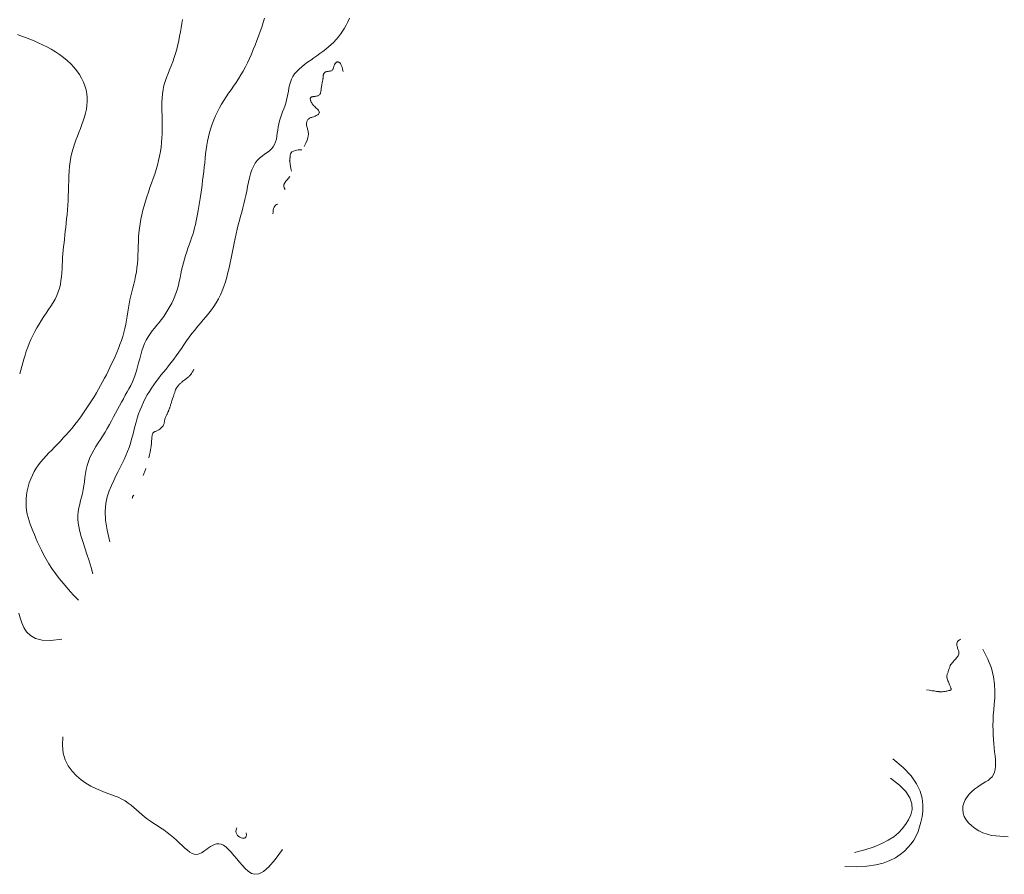
# Model space of a CAD drawing. Units: metres. Extents: x 364306 to 365868, y 4307171 to 4308686.
# Drawn here: x 364625 to 364666, y 4308306 to 4308341 of the extents above; entities that cross this region are included whole.
import ezdxf

# ---------------------------------------------------------------- set-up
doc = ezdxf.new("R2010")
doc.units = ezdxf.units.M
for name, color, linetype in [('10_00', 7, 'Continuous'), ('5_50', 1, 'Continuous'), ('6_00', 7, 'Continuous'), ('6_50', 1, 'Continuous'), ('7_00', 7, 'Continuous'), ('7_50', 1, 'Continuous'), ('8_00', 7, 'Continuous'), ('9_00', 7, 'Continuous'), ('9_50', 1, 'Continuous')]:
    doc.layers.add(name, color=color, linetype=linetype)

msp = doc.modelspace()

# ---------------------------------------------------------------- linework, layer by layer
at = {"layer": '10_00', "color": 18, "linetype": 'Continuous', "lineweight": 0, "true_color": 0x000000, "elevation": -10, "flags": 128}
msp.add_lwpolyline([(364661.5, 4308309.783), (364661.88, 4308309.495), (364662.146, 4308309.221), (364662.312, 4308308.959), (364662.392, 4308308.711), (364662.4, 4308308.475), (364662.351, 4308308.253), (364662.258, 4308308.045), (364662.135, 4308307.851), (364661.994, 4308307.67), (364661.831, 4308307.502), (364661.639, 4308307.345), (364661.41, 4308307.198), (364661.139, 4308307.06), (364660.818, 4308306.929), (364660.441, 4308306.804), (364660, 4308306.684)], dxfattribs=at)
at = {"layer": '5_50', "color": 1, "linetype": 'Continuous', "lineweight": 0, "true_color": 0xff0000, "elevation": -5.5, "flags": 128}
for points in [[(364638.708, 4308339.208), (364638.691, 4308339.308), (364638.67, 4308339.389), (364638.648, 4308339.453), (364638.623, 4308339.503), (364638.598, 4308339.541), (364638.573, 4308339.568), (364638.549, 4308339.587), (364638.527, 4308339.6), (364638.507, 4308339.608), (364638.49, 4308339.612), (364638.474, 4308339.612), (364638.46, 4308339.61), (364638.447, 4308339.606), (364638.435, 4308339.599), (364638.424, 4308339.591), (364638.414, 4308339.583), (364638.404, 4308339.573), (364638.393, 4308339.563), (364638.383, 4308339.552), (364638.374, 4308339.539), (364638.365, 4308339.524), (364638.356, 4308339.507), (364638.347, 4308339.488), (364638.34, 4308339.466), (364638.332, 4308339.441), (364638.325, 4308339.414), (364638.317, 4308339.385), (364638.308, 4308339.356), (364638.297, 4308339.329), (364638.285, 4308339.303), (364638.269, 4308339.28), (364638.25, 4308339.261), (364638.227, 4308339.246), (364638.202, 4308339.236), (364638.174, 4308339.228), (364638.144, 4308339.223), (364638.114, 4308339.22), (364638.085, 4308339.216), (364638.056, 4308339.213), (364638.029, 4308339.208), (364638.005, 4308339.201), (364637.983, 4308339.193), (364637.964, 4308339.183), (364637.947, 4308339.171), (364637.933, 4308339.159), (364637.921, 4308339.145), (364637.911, 4308339.131), (364637.903, 4308339.117), (364637.897, 4308339.102), (364637.893, 4308339.088), (364637.89, 4308339.073), (364637.888, 4308339.058), (364637.886, 4308339.043), (364637.885, 4308339.028), (364637.885, 4308339.013), (364637.884, 4308338.997), (364637.882, 4308338.981), (364637.88, 4308338.964), (364637.878, 4308338.946), (364637.875, 4308338.927), (364637.871, 4308338.905), (364637.867, 4308338.882), (364637.861, 4308338.855), (364637.856, 4308338.826), (364637.849, 4308338.793), (364637.842, 4308338.757), (364637.835, 4308338.719), (364637.828, 4308338.679), (364637.821, 4308338.638), (364637.814, 4308338.596), (364637.808, 4308338.554), (364637.802, 4308338.513), (364637.798, 4308338.473), (364637.794, 4308338.435), (364637.789, 4308338.398), (364637.784, 4308338.364), (364637.777, 4308338.332), (364637.767, 4308338.303), (364637.755, 4308338.277), (364637.739, 4308338.254), (364637.719, 4308338.235), (364637.695, 4308338.219), (364637.668, 4308338.206), (364637.64, 4308338.196), (364637.61, 4308338.188), (364637.58, 4308338.182), (364637.55, 4308338.177), (364637.521, 4308338.173), (364637.494, 4308338.17), (364637.469, 4308338.167), (364637.446, 4308338.164), (364637.426, 4308338.161), (364637.407, 4308338.157), (364637.391, 4308338.151), (364637.377, 4308338.144), (364637.366, 4308338.134), (364637.356, 4308338.123), (364637.35, 4308338.109), (364637.345, 4308338.093), (364637.343, 4308338.075), (364637.344, 4308338.055), (364637.348, 4308338.033), (364637.354, 4308338.01), (364637.362, 4308337.985), (364637.374, 4308337.959), (364637.388, 4308337.931), (364637.404, 4308337.903), (364637.424, 4308337.873), (364637.446, 4308337.843), (364637.471, 4308337.812), (364637.498, 4308337.781), (364637.528, 4308337.75), (364637.56, 4308337.719), (364637.593, 4308337.688), (364637.626, 4308337.657), (364637.656, 4308337.627), (364637.683, 4308337.597), (364637.704, 4308337.568), (364637.717, 4308337.539), (364637.722, 4308337.512), (364637.717, 4308337.486), (364637.703, 4308337.461), (364637.682, 4308337.437), (364637.654, 4308337.415), (364637.622, 4308337.394), (364637.586, 4308337.375), (364637.549, 4308337.358), (364637.512, 4308337.342), (364637.475, 4308337.328), (364637.439, 4308337.315), (364637.406, 4308337.303), (364637.374, 4308337.291), (364637.344, 4308337.278), (364637.316, 4308337.264), (364637.291, 4308337.248), (364637.268, 4308337.229), (364637.248, 4308337.208), (364637.232, 4308337.183), (364637.218, 4308337.157), (364637.207, 4308337.128), (364637.199, 4308337.098), (364637.194, 4308337.067), (364637.191, 4308337.035), (364637.191, 4308337.004), (364637.194, 4308336.972), (364637.198, 4308336.941), (364637.205, 4308336.909), (364637.213, 4308336.877), (364637.223, 4308336.843), (364637.232, 4308336.809), (364637.242, 4308336.772), (364637.252, 4308336.734), (364637.261, 4308336.693), (364637.267, 4308336.647), (364637.268, 4308336.593), (364637.26, 4308336.527), (364637.241, 4308336.448), (364637.209, 4308336.351), (364637.162, 4308336.235), (364637.096, 4308336.096)], [(364637, 4308335.944), (364636.846, 4308335.944), (364636.728, 4308335.928), (364636.642, 4308335.901), (364636.583, 4308335.864), (364636.545, 4308335.822), (364636.523, 4308335.777), (364636.512, 4308335.732), (364636.507, 4308335.691), (364636.504, 4308335.655), (364636.501, 4308335.624), (364636.498, 4308335.599), (364636.496, 4308335.578), (364636.495, 4308335.56), (364636.493, 4308335.547), (364636.492, 4308335.536), (364636.49, 4308335.527), (364636.489, 4308335.52), (364636.488, 4308335.514), (364636.487, 4308335.509), (364636.486, 4308335.504), (364636.486, 4308335.5), (364636.486, 4308335.494), (364636.486, 4308335.488), (364636.487, 4308335.481), (364636.488, 4308335.471), (364636.491, 4308335.456), (364636.495, 4308335.432), (364636.502, 4308335.395), (364636.51, 4308335.343), (364636.522, 4308335.271), (364636.537, 4308335.177), (364636.556, 4308335.056)], [(364636.5, 4308334.844), (364636.442, 4308334.773), (364636.383, 4308334.705), (364636.327, 4308334.639), (364636.281, 4308334.573), (364636.25, 4308334.508), (364636.238, 4308334.44), (364636.252, 4308334.37), (364636.296, 4308334.296)], [(364636, 4308333.692), (364635.942, 4308333.678), (364635.898, 4308333.65), (364635.864, 4308333.611), (364635.839, 4308333.562), (364635.82, 4308333.503), (364635.806, 4308333.436), (364635.794, 4308333.362), (364635.783, 4308333.283)], [(364632.5, 4308326.818), (364632.463, 4308326.746), (364632.43, 4308326.686), (364632.4, 4308326.638), (364632.373, 4308326.598), (364632.347, 4308326.566), (364632.322, 4308326.539), (364632.297, 4308326.515), (364632.27, 4308326.492), (364632.241, 4308326.468), (364632.211, 4308326.445), (364632.179, 4308326.42), (364632.147, 4308326.396), (364632.115, 4308326.372), (364632.084, 4308326.348), (364632.054, 4308326.324), (364632.025, 4308326.302), (364631.999, 4308326.28), (364631.975, 4308326.259), (364631.953, 4308326.238), (364631.932, 4308326.219), (364631.913, 4308326.199), (364631.895, 4308326.181), (364631.878, 4308326.162), (364631.862, 4308326.144), (364631.846, 4308326.126), (364631.83, 4308326.107), (364631.815, 4308326.089), (364631.801, 4308326.071), (364631.787, 4308326.052), (364631.775, 4308326.032), (364631.763, 4308326.012), (364631.752, 4308325.992), (364631.742, 4308325.971), (364631.733, 4308325.949), (364631.724, 4308325.925), (364631.716, 4308325.901), (364631.708, 4308325.875), (364631.699, 4308325.848), (364631.691, 4308325.82), (364631.681, 4308325.789), (364631.67, 4308325.757), (364631.659, 4308325.723), (364631.647, 4308325.688), (364631.635, 4308325.652), (364631.622, 4308325.616), (364631.61, 4308325.579), (364631.597, 4308325.541), (364631.585, 4308325.504), (364631.573, 4308325.467), (364631.562, 4308325.431), (364631.551, 4308325.395), (364631.541, 4308325.361), (364631.531, 4308325.327), (364631.521, 4308325.296), (364631.511, 4308325.266), (364631.501, 4308325.238), (364631.492, 4308325.212), (364631.483, 4308325.189), (364631.474, 4308325.167), (364631.466, 4308325.147), (364631.458, 4308325.129), (364631.451, 4308325.113), (364631.445, 4308325.097), (364631.439, 4308325.083), (364631.435, 4308325.07), (364631.431, 4308325.058), (364631.427, 4308325.046), (364631.423, 4308325.033), (364631.418, 4308325.02), (364631.412, 4308325.005), (364631.405, 4308324.988), (364631.395, 4308324.969), (364631.383, 4308324.947), (364631.37, 4308324.922), (364631.355, 4308324.896), (364631.34, 4308324.867), (364631.326, 4308324.838), (364631.312, 4308324.807), (364631.3, 4308324.776), (364631.291, 4308324.745), (364631.284, 4308324.713), (364631.279, 4308324.683), (364631.276, 4308324.652), (364631.272, 4308324.621), (364631.268, 4308324.59), (364631.261, 4308324.559), (364631.251, 4308324.527), (364631.237, 4308324.495), (364631.219, 4308324.463), (364631.196, 4308324.431), (364631.17, 4308324.4), (364631.141, 4308324.37), (364631.11, 4308324.342), (364631.078, 4308324.316), (364631.045, 4308324.293), (364631.013, 4308324.273), (364630.982, 4308324.257), (364630.952, 4308324.244), (364630.924, 4308324.233), (364630.898, 4308324.224), (364630.874, 4308324.215), (364630.852, 4308324.205), (364630.832, 4308324.194), (364630.815, 4308324.181), (364630.801, 4308324.165), (364630.789, 4308324.147), (364630.78, 4308324.126), (364630.772, 4308324.103), (364630.766, 4308324.078), (364630.761, 4308324.052), (364630.756, 4308324.025), (364630.753, 4308323.997), (364630.749, 4308323.969), (364630.746, 4308323.941), (364630.743, 4308323.911), (364630.741, 4308323.881), (364630.738, 4308323.849), (364630.735, 4308323.815), (364630.733, 4308323.779), (364630.73, 4308323.74), (364630.728, 4308323.699), (364630.724, 4308323.652), (364630.718, 4308323.598), (364630.709, 4308323.534), (364630.697, 4308323.457), (364630.679, 4308323.364), (364630.655, 4308323.255), (364630.625, 4308323.125)], [(364630.5, 4308322.682), (364630.482, 4308322.637), (364630.466, 4308322.597), (364630.453, 4308322.562), (364630.441, 4308322.529), (364630.429, 4308322.496), (364630.417, 4308322.463), (364630.404, 4308322.428), (364630.389, 4308322.389)], [(364630, 4308321.563), (364629.985, 4308321.555), (364629.972, 4308321.545), (364629.963, 4308321.532), (364629.955, 4308321.517), (364629.949, 4308321.499), (364629.943, 4308321.479), (364629.938, 4308321.457), (364629.933, 4308321.433)]]:
    msp.add_lwpolyline(points, dxfattribs=at)
at = {"layer": '6_00', "color": 18, "linetype": 'Continuous', "lineweight": 0, "true_color": 0x000000, "elevation": -6, "flags": 128}
msp.add_lwpolyline([(364638.976, 4308341.431), (364638.91, 4308341.286), (364638.841, 4308341.148), (364638.768, 4308341.016), (364638.691, 4308340.891), (364638.609, 4308340.771), (364638.521, 4308340.656), (364638.427, 4308340.546), (364638.326, 4308340.44), (364638.219, 4308340.338), (364638.107, 4308340.239), (364637.99, 4308340.143), (364637.869, 4308340.05), (364637.745, 4308339.958), (364637.618, 4308339.867), (364637.49, 4308339.777), (364637.361, 4308339.687), (364637.234, 4308339.596), (364637.109, 4308339.504), (364636.991, 4308339.411), (364636.88, 4308339.314), (364636.78, 4308339.215), (364636.692, 4308339.111), (364636.618, 4308339.002), (364636.56, 4308338.889), (364636.516, 4308338.771), (364636.482, 4308338.65), (364636.455, 4308338.525), (364636.433, 4308338.4), (364636.412, 4308338.273), (364636.389, 4308338.146), (364636.361, 4308338.021), (364636.325, 4308337.897), (364636.284, 4308337.775), (364636.239, 4308337.653), (364636.192, 4308337.531), (364636.146, 4308337.409), (364636.102, 4308337.286), (364636.063, 4308337.162), (364636.031, 4308337.035), (364636.007, 4308336.906), (364635.989, 4308336.775), (364635.973, 4308336.646), (364635.955, 4308336.519), (364635.933, 4308336.397), (364635.903, 4308336.281), (364635.862, 4308336.174), (364635.806, 4308336.076), (364635.733, 4308335.99), (364635.645, 4308335.912), (364635.548, 4308335.838), (364635.444, 4308335.764), (364635.339, 4308335.686), (364635.235, 4308335.601), (364635.138, 4308335.504), (364635.05, 4308335.391), (364634.975, 4308335.26), (364634.913, 4308335.113), (364634.86, 4308334.952), (364634.814, 4308334.781), (364634.774, 4308334.602), (364634.737, 4308334.419), (364634.701, 4308334.235), (364634.663, 4308334.053), (364634.623, 4308333.876), (364634.58, 4308333.701), (364634.535, 4308333.529), (364634.488, 4308333.358), (364634.441, 4308333.185), (364634.394, 4308333.01), (364634.348, 4308332.831), (364634.303, 4308332.647), (364634.261, 4308332.456), (364634.219, 4308332.26), (364634.179, 4308332.059), (364634.139, 4308331.855), (364634.098, 4308331.65), (364634.057, 4308331.444), (364634.013, 4308331.239), (364633.967, 4308331.037), (364633.918, 4308330.837), (364633.865, 4308330.642), (364633.808, 4308330.451), (364633.746, 4308330.265), (364633.678, 4308330.085), (364633.603, 4308329.911), (364633.521, 4308329.743), (364633.432, 4308329.583), (364633.334, 4308329.431), (364633.229, 4308329.284), (364633.119, 4308329.142), (364633.004, 4308329.003), (364632.886, 4308328.866), (364632.768, 4308328.728), (364632.649, 4308328.588), (364632.532, 4308328.444), (364632.417, 4308328.296), (364632.305, 4308328.144), (364632.195, 4308327.99), (364632.086, 4308327.834), (364631.979, 4308327.679), (364631.873, 4308327.525), (364631.766, 4308327.375), (364631.66, 4308327.229), (364631.553, 4308327.088), (364631.446, 4308326.952), (364631.339, 4308326.82), (364631.234, 4308326.689), (364631.129, 4308326.56), (364631.027, 4308326.43), (364630.926, 4308326.299), (364630.829, 4308326.165), (364630.734, 4308326.028), (364630.644, 4308325.887), (364630.557, 4308325.741), (364630.475, 4308325.592), (364630.398, 4308325.438), (364630.326, 4308325.28), (364630.259, 4308325.118), (364630.198, 4308324.951), (364630.143, 4308324.78), (364630.092, 4308324.605), (364630.045, 4308324.428), (364629.999, 4308324.25), (364629.953, 4308324.072), (364629.905, 4308323.896), (364629.854, 4308323.722), (364629.799, 4308323.551), (364629.737, 4308323.385), (364629.669, 4308323.221), (364629.596, 4308323.058), (364629.518, 4308322.893), (364629.434, 4308322.725), (364629.347, 4308322.552), (364629.255, 4308322.37), (364629.16, 4308322.179), (364629.063, 4308321.974), (364628.971, 4308321.751), (364628.892, 4308321.502), (364628.836, 4308321.22), (364628.81, 4308320.899), (364628.824, 4308320.53), (364628.884, 4308320.108), (364629, 4308319.625)], dxfattribs=at)
at = {"layer": '6_50', "color": 1, "linetype": 'Continuous', "lineweight": 0, "true_color": 0xff0000, "elevation": -6.5, "flags": 128}
msp.add_lwpolyline([(364635.443, 4308341.438), (364635.384, 4308341.25), (364635.322, 4308341.063), (364635.257, 4308340.875), (364635.19, 4308340.688), (364635.12, 4308340.5), (364635.048, 4308340.313), (364634.973, 4308340.126), (364634.896, 4308339.941), (364634.815, 4308339.758), (364634.731, 4308339.579), (364634.643, 4308339.404), (364634.552, 4308339.233), (364634.457, 4308339.068), (364634.358, 4308338.909), (364634.256, 4308338.755), (364634.152, 4308338.604), (364634.048, 4308338.456), (364633.945, 4308338.308), (364633.843, 4308338.159), (364633.744, 4308338.009), (364633.65, 4308337.855), (364633.56, 4308337.696), (364633.477, 4308337.533), (364633.399, 4308337.367), (364633.327, 4308337.197), (364633.262, 4308337.024), (364633.203, 4308336.849), (364633.151, 4308336.673), (364633.106, 4308336.496), (364633.068, 4308336.318), (364633.037, 4308336.139), (364633.01, 4308335.96), (364632.987, 4308335.78), (364632.967, 4308335.599), (364632.948, 4308335.416), (364632.929, 4308335.231), (364632.909, 4308335.044), (364632.887, 4308334.856), (364632.864, 4308334.667), (364632.838, 4308334.478), (364632.812, 4308334.291), (364632.785, 4308334.108), (364632.757, 4308333.928), (364632.729, 4308333.754), (364632.702, 4308333.588), (364632.675, 4308333.428), (364632.648, 4308333.276), (364632.621, 4308333.129), (364632.592, 4308332.987), (364632.561, 4308332.847), (364632.527, 4308332.708), (364632.49, 4308332.57), (364632.449, 4308332.431), (364632.403, 4308332.289), (364632.354, 4308332.144), (364632.303, 4308331.998), (364632.251, 4308331.85), (364632.199, 4308331.7), (364632.149, 4308331.549), (364632.102, 4308331.396), (364632.06, 4308331.243), (364632.022, 4308331.089), (364631.988, 4308330.935), (364631.956, 4308330.78), (364631.925, 4308330.626), (364631.892, 4308330.472), (364631.856, 4308330.318), (364631.815, 4308330.165), (364631.767, 4308330.013), (364631.711, 4308329.862), (364631.647, 4308329.713), (364631.577, 4308329.567), (364631.5, 4308329.423), (364631.418, 4308329.282), (364631.332, 4308329.145), (364631.242, 4308329.013), (364631.148, 4308328.885), (364631.053, 4308328.763), (364630.957, 4308328.644), (364630.861, 4308328.526), (364630.768, 4308328.407), (364630.679, 4308328.286), (364630.594, 4308328.161), (364630.517, 4308328.029), (364630.447, 4308327.888), (364630.386, 4308327.738), (364630.333, 4308327.579), (364630.285, 4308327.415), (364630.241, 4308327.246), (364630.198, 4308327.077), (364630.154, 4308326.908), (364630.108, 4308326.743), (364630.057, 4308326.583), (364630, 4308326.431), (364629.937, 4308326.284), (364629.869, 4308326.142), (364629.796, 4308326.003), (364629.721, 4308325.866), (364629.643, 4308325.728), (364629.563, 4308325.587), (364629.482, 4308325.444), (364629.401, 4308325.295), (364629.32, 4308325.142), (364629.238, 4308324.986), (364629.155, 4308324.828), (364629.07, 4308324.669), (364628.983, 4308324.51), (364628.893, 4308324.352), (364628.8, 4308324.197), (364628.704, 4308324.044), (364628.607, 4308323.893), (364628.51, 4308323.744), (364628.416, 4308323.594), (364628.326, 4308323.444), (364628.244, 4308323.291), (364628.17, 4308323.136), (364628.108, 4308322.976), (364628.058, 4308322.811), (364628.018, 4308322.642), (364627.986, 4308322.471), (364627.96, 4308322.3), (364627.937, 4308322.13), (364627.914, 4308321.962), (364627.889, 4308321.799), (364627.859, 4308321.641), (364627.823, 4308321.49), (364627.783, 4308321.342), (364627.744, 4308321.195), (364627.709, 4308321.044), (364627.682, 4308320.887), (364627.667, 4308320.719), (364627.668, 4308320.538), (364627.689, 4308320.339), (364627.732, 4308320.12), (364627.794, 4308319.883), (364627.87, 4308319.633), (364627.955, 4308319.372), (364628.045, 4308319.105), (364628.135, 4308318.834), (364628.22, 4308318.563), (364628.295, 4308318.295)], dxfattribs=at)
at = {"layer": '7_00', "color": 18, "linetype": 'Continuous', "lineweight": 0, "true_color": 0x000000, "elevation": -7, "flags": 128}
msp.add_lwpolyline([(364632.031, 4308341.378), (364632, 4308341.208), (364631.969, 4308341.035), (364631.936, 4308340.858), (364631.903, 4308340.68), (364631.866, 4308340.5), (364631.827, 4308340.32), (364631.783, 4308340.142), (364631.734, 4308339.965), (364631.68, 4308339.792), (364631.62, 4308339.622), (364631.555, 4308339.454), (364631.489, 4308339.289), (364631.423, 4308339.125), (364631.361, 4308338.961), (364631.304, 4308338.796), (364631.254, 4308338.628), (364631.215, 4308338.458), (364631.188, 4308338.285), (364631.172, 4308338.107), (364631.164, 4308337.927), (364631.163, 4308337.745), (364631.166, 4308337.56), (364631.171, 4308337.374), (364631.177, 4308337.187), (364631.181, 4308337), (364631.181, 4308336.813), (364631.177, 4308336.625), (364631.168, 4308336.438), (364631.153, 4308336.25), (364631.133, 4308336.063), (364631.106, 4308335.875), (364631.072, 4308335.688), (364631.031, 4308335.5), (364630.982, 4308335.313), (364630.926, 4308335.125), (364630.866, 4308334.938), (364630.802, 4308334.75), (364630.737, 4308334.563), (364630.67, 4308334.375), (364630.605, 4308334.188), (364630.542, 4308334), (364630.483, 4308333.813), (364630.429, 4308333.625), (364630.379, 4308333.438), (364630.334, 4308333.25), (364630.294, 4308333.063), (364630.261, 4308332.875), (364630.233, 4308332.688), (364630.212, 4308332.5), (364630.197, 4308332.313), (364630.187, 4308332.126), (364630.18, 4308331.939), (364630.175, 4308331.755), (364630.169, 4308331.571), (364630.161, 4308331.39), (364630.148, 4308331.212), (364630.129, 4308331.037), (364630.103, 4308330.865), (364630.071, 4308330.695), (364630.033, 4308330.528), (364629.993, 4308330.362), (364629.951, 4308330.198), (364629.909, 4308330.033), (364629.869, 4308329.869), (364629.833, 4308329.703), (364629.8, 4308329.536), (364629.771, 4308329.368), (364629.744, 4308329.198), (364629.717, 4308329.028), (364629.689, 4308328.858), (364629.659, 4308328.687), (364629.624, 4308328.516), (364629.583, 4308328.346), (364629.535, 4308328.176), (364629.481, 4308328.008), (364629.421, 4308327.84), (364629.357, 4308327.675), (364629.289, 4308327.511), (364629.219, 4308327.35), (364629.147, 4308327.191), (364629.075, 4308327.036), (364629.002, 4308326.883), (364628.929, 4308326.733), (364628.855, 4308326.584), (364628.778, 4308326.436), (364628.699, 4308326.286), (364628.617, 4308326.135), (364628.53, 4308325.982), (364628.438, 4308325.824), (364628.34, 4308325.662), (364628.238, 4308325.497), (364628.13, 4308325.33), (364628.019, 4308325.162), (364627.904, 4308324.995), (364627.787, 4308324.831), (364627.668, 4308324.67), (364627.547, 4308324.515), (364627.426, 4308324.366), (364627.304, 4308324.223), (364627.182, 4308324.085), (364627.06, 4308323.951), (364626.938, 4308323.822), (364626.817, 4308323.695), (364626.697, 4308323.571), (364626.579, 4308323.449), (364626.462, 4308323.328), (364626.347, 4308323.207), (364626.236, 4308323.084), (364626.13, 4308322.958), (364626.029, 4308322.829), (364625.935, 4308322.695), (364625.849, 4308322.554), (364625.772, 4308322.406), (364625.704, 4308322.25), (364625.646, 4308322.087), (364625.598, 4308321.919), (364625.561, 4308321.749), (364625.534, 4308321.578), (364625.518, 4308321.409), (364625.512, 4308321.243), (364625.517, 4308321.083), (364625.532, 4308320.931), (364625.558, 4308320.784), (364625.592, 4308320.642), (364625.634, 4308320.502), (364625.683, 4308320.362), (364625.737, 4308320.222), (364625.796, 4308320.079), (364625.858, 4308319.931), (364625.923, 4308319.776), (364625.992, 4308319.615), (364626.067, 4308319.448), (364626.15, 4308319.274), (364626.242, 4308319.094), (364626.344, 4308318.908), (364626.46, 4308318.715), (364626.59, 4308318.515), (364626.735, 4308318.31), (364626.891, 4308318.105), (364627.05, 4308317.905), (364627.208, 4308317.717), (364627.357, 4308317.546), (364627.492, 4308317.398), (364627.608, 4308317.28), (364627.696, 4308317.196)], dxfattribs=at)
at = {"layer": '7_50', "color": 1, "linetype": 'Continuous', "lineweight": 0, "true_color": 0xff0000, "elevation": -7.5, "flags": 128}
for points in [[(364625.157, 4308340.755), (364625.323, 4308340.69), (364625.493, 4308340.625), (364625.666, 4308340.559), (364625.842, 4308340.489), (364626.021, 4308340.413), (364626.201, 4308340.329), (364626.382, 4308340.237), (364626.561, 4308340.137), (364626.736, 4308340.03), (364626.907, 4308339.916), (364627.071, 4308339.794), (364627.226, 4308339.665), (364627.37, 4308339.53), (364627.503, 4308339.388), (364627.623, 4308339.24), (364627.73, 4308339.087), (364627.823, 4308338.931), (364627.901, 4308338.772), (364627.964, 4308338.61), (364628.012, 4308338.448), (364628.044, 4308338.285), (364628.059, 4308338.123), (364628.06, 4308337.961), (364628.046, 4308337.8), (364628.021, 4308337.64), (364627.986, 4308337.48), (364627.941, 4308337.32), (364627.89, 4308337.16), (364627.833, 4308337), (364627.773, 4308336.84), (364627.71, 4308336.679), (364627.646, 4308336.517), (364627.584, 4308336.352), (364627.525, 4308336.183), (364627.47, 4308336.01), (364627.422, 4308335.832), (364627.381, 4308335.648), (364627.35, 4308335.457), (364627.326, 4308335.261), (364627.31, 4308335.06), (364627.298, 4308334.856), (364627.29, 4308334.651), (364627.283, 4308334.445), (364627.277, 4308334.24), (364627.27, 4308334.037), (364627.26, 4308333.837), (364627.248, 4308333.641), (364627.234, 4308333.449), (364627.218, 4308333.262), (364627.201, 4308333.078), (364627.183, 4308332.899), (364627.164, 4308332.725), (364627.145, 4308332.556), (364627.127, 4308332.391), (364627.109, 4308332.231), (364627.091, 4308332.075), (364627.075, 4308331.92), (364627.06, 4308331.767), (364627.046, 4308331.614), (364627.034, 4308331.461), (364627.024, 4308331.306), (364627.016, 4308331.148), (364627.008, 4308330.989), (364626.998, 4308330.829), (364626.985, 4308330.668), (364626.965, 4308330.508), (364626.938, 4308330.349), (364626.901, 4308330.191), (364626.852, 4308330.037), (364626.79, 4308329.886), (364626.716, 4308329.737), (364626.633, 4308329.59), (364626.542, 4308329.444), (364626.446, 4308329.298), (364626.347, 4308329.151), (364626.247, 4308329.003), (364626.149, 4308328.851), (364626.053, 4308328.697), (364625.962, 4308328.539), (364625.875, 4308328.379), (364625.793, 4308328.217), (364625.716, 4308328.054), (364625.645, 4308327.89), (364625.579, 4308327.726), (364625.52, 4308327.563), (364625.468, 4308327.4), (364625.421, 4308327.239), (364625.376, 4308327.08), (364625.334, 4308326.923), (364625.29, 4308326.77), (364625.245, 4308326.62)], [(364625.211, 4308316.659), (364625.264, 4308316.458), (364625.328, 4308316.255), (364625.412, 4308316.058), (364625.529, 4308315.877), (364625.689, 4308315.722), (364625.905, 4308315.605), (364626.188, 4308315.533), (364626.549, 4308315.519), (364627, 4308315.571)]]:
    msp.add_lwpolyline(points, dxfattribs=at)
at = {"layer": '8_00', "color": 18, "linetype": 'Continuous', "lineweight": 0, "true_color": 0x000000, "elevation": -8, "flags": 128}
for points in [[(364636.182, 4308306.818), (364635.876, 4308306.392), (364635.614, 4308306.091), (364635.391, 4308305.899), (364635.201, 4308305.8), (364635.037, 4308305.779), (364634.892, 4308305.819), (364634.762, 4308305.905), (364634.638, 4308306.02), (364634.518, 4308306.15), (364634.398, 4308306.289), (364634.281, 4308306.43), (364634.166, 4308306.569), (364634.053, 4308306.699), (364633.943, 4308306.816), (364633.836, 4308306.913), (364633.733, 4308306.986), (364633.633, 4308307.03), (364633.537, 4308307.048), (364633.445, 4308307.044), (364633.356, 4308307.021), (364633.27, 4308306.984), (364633.188, 4308306.937), (364633.108, 4308306.883), (364633.032, 4308306.826), (364632.959, 4308306.771), (364632.887, 4308306.719), (364632.816, 4308306.674), (364632.745, 4308306.639), (364632.671, 4308306.617), (364632.594, 4308306.61), (364632.513, 4308306.62), (364632.426, 4308306.652), (364632.332, 4308306.706), (364632.232, 4308306.78), (364632.126, 4308306.87), (364632.013, 4308306.972), (364631.896, 4308307.082), (364631.773, 4308307.196), (364631.646, 4308307.311), (364631.515, 4308307.422), (364631.38, 4308307.527), (364631.242, 4308307.627), (364631.103, 4308307.721), (364630.965, 4308307.812), (364630.829, 4308307.902), (364630.696, 4308307.991), (364630.567, 4308308.081), (364630.445, 4308308.173), (364630.329, 4308308.268), (364630.218, 4308308.366), (364630.109, 4308308.464), (364629.999, 4308308.561), (364629.886, 4308308.656), (364629.766, 4308308.748), (364629.637, 4308308.834), (364629.496, 4308308.913), (364629.341, 4308308.985), (364629.173, 4308309.053), (364628.995, 4308309.12), (364628.807, 4308309.19), (364628.612, 4308309.267), (364628.412, 4308309.355), (364628.208, 4308309.456), (364628.003, 4308309.576), (364627.799, 4308309.717), (364627.604, 4308309.882), (364627.424, 4308310.073), (364627.268, 4308310.293), (364627.145, 4308310.543), (364627.06, 4308310.826), (364627.023, 4308311.144), (364627.042, 4308311.5)], [(364634.286, 4308307.714), (364634.254, 4308307.637), (364634.245, 4308307.567), (364634.256, 4308307.504), (364634.282, 4308307.449), (364634.32, 4308307.401), (364634.367, 4308307.36), (364634.418, 4308307.328), (364634.47, 4308307.304), (364634.52, 4308307.288), (364634.566, 4308307.282), (364634.606, 4308307.286), (364634.639, 4308307.301), (364634.664, 4308307.33), (364634.679, 4308307.371), (364634.684, 4308307.428), (364634.676, 4308307.5)]]:
    msp.add_lwpolyline(points, dxfattribs=at)
at = {"layer": '9_00', "color": 18, "linetype": 'Continuous', "lineweight": 0, "true_color": 0x000000, "elevation": -9, "flags": 128}
for points in [[(364663, 4308313.462), (364663.134, 4308313.441), (364663.24, 4308313.425), (364663.321, 4308313.414), (364663.381, 4308313.405), (364663.425, 4308313.399), (364663.456, 4308313.395), (364663.479, 4308313.392), (364663.498, 4308313.39), (364663.516, 4308313.387), (364663.534, 4308313.385), (364663.553, 4308313.382), (364663.573, 4308313.38), (364663.594, 4308313.379), (364663.618, 4308313.379), (364663.645, 4308313.38), (364663.674, 4308313.382), (364663.707, 4308313.386), (364663.742, 4308313.391), (364663.779, 4308313.398), (364663.816, 4308313.405), (364663.852, 4308313.413), (364663.887, 4308313.42), (364663.918, 4308313.428), (364663.945, 4308313.434), (364663.968, 4308313.44), (364663.986, 4308313.445), (364664, 4308313.45), (364664.01, 4308313.453), (364664.018, 4308313.457), (364664.023, 4308313.46), (364664.027, 4308313.464), (364664.029, 4308313.467), (364664.031, 4308313.471), (364664.032, 4308313.474), (364664.032, 4308313.479), (364664.032, 4308313.483), (364664.031, 4308313.489), (364664.03, 4308313.494), (364664.029, 4308313.501), (364664.027, 4308313.508), (364664.024, 4308313.516), (364664.021, 4308313.525), (364664.017, 4308313.536), (364664.012, 4308313.55), (364664.005, 4308313.566), (364663.997, 4308313.586), (364663.987, 4308313.61), (364663.975, 4308313.639), (364663.961, 4308313.673), (364663.946, 4308313.71), (364663.929, 4308313.751), (364663.912, 4308313.793), (364663.897, 4308313.835), (364663.882, 4308313.876), (364663.87, 4308313.915), (364663.86, 4308313.951), (364663.854, 4308313.983), (364663.851, 4308314.011), (364663.852, 4308314.037), (364663.855, 4308314.062), (364663.86, 4308314.086), (364663.867, 4308314.111), (364663.876, 4308314.137), (364663.887, 4308314.167), (364663.899, 4308314.2), (364663.911, 4308314.235), (364663.924, 4308314.273), (364663.936, 4308314.31), (364663.949, 4308314.346), (364663.96, 4308314.381), (364663.97, 4308314.411), (364663.979, 4308314.438), (364663.986, 4308314.458), (364663.992, 4308314.474), (364663.997, 4308314.487), (364664.002, 4308314.498), (364664.009, 4308314.507), (364664.016, 4308314.518), (364664.026, 4308314.529), (364664.039, 4308314.544), (364664.056, 4308314.562), (364664.076, 4308314.584), (364664.098, 4308314.609), (364664.122, 4308314.637), (364664.147, 4308314.666), (364664.174, 4308314.696), (364664.2, 4308314.727), (364664.226, 4308314.759), (364664.251, 4308314.79), (364664.274, 4308314.821), (364664.296, 4308314.851), (364664.315, 4308314.881), (364664.33, 4308314.911), (364664.343, 4308314.942), (364664.351, 4308314.972), (364664.354, 4308315.002), (364664.352, 4308315.033), (364664.346, 4308315.064), (364664.337, 4308315.095), (364664.326, 4308315.128), (364664.313, 4308315.161), (364664.3, 4308315.196), (364664.288, 4308315.233), (364664.277, 4308315.271), (364664.268, 4308315.311), (364664.264, 4308315.352), (364664.266, 4308315.393), (364664.276, 4308315.433), (364664.296, 4308315.471), (364664.328, 4308315.507), (364664.373, 4308315.539), (364664.433, 4308315.567)], [(364665.35, 4308315.15), (364665.558, 4308314.737), (364665.703, 4308314.358), (364665.793, 4308314.01), (364665.84, 4308313.691), (364665.854, 4308313.395), (364665.846, 4308313.121), (364665.824, 4308312.866), (364665.801, 4308312.625), (364665.784, 4308312.396), (364665.774, 4308312.178), (364665.771, 4308311.97), (364665.773, 4308311.771), (364665.78, 4308311.58), (364665.791, 4308311.397), (364665.806, 4308311.219), (364665.823, 4308311.047), (364665.841, 4308310.879), (364665.858, 4308310.717), (364665.872, 4308310.562), (364665.879, 4308310.415), (364665.878, 4308310.277), (364665.865, 4308310.149), (364665.839, 4308310.034), (364665.795, 4308309.931), (364665.734, 4308309.842), (364665.656, 4308309.763), (364665.565, 4308309.692), (364665.463, 4308309.625), (364665.353, 4308309.559), (364665.239, 4308309.489), (364665.122, 4308309.414), (364665.007, 4308309.329), (364664.895, 4308309.232), (364664.79, 4308309.124), (364664.697, 4308309.006), (364664.619, 4308308.88), (364664.559, 4308308.748), (364664.521, 4308308.612), (364664.509, 4308308.472), (364664.526, 4308308.331), (364664.575, 4308308.19), (364664.654, 4308308.053), (364664.758, 4308307.921), (364664.884, 4308307.798), (364665.028, 4308307.686), (364665.186, 4308307.587), (364665.354, 4308307.506), (364665.529, 4308307.444), (364665.706, 4308307.402), (364665.885, 4308307.377), (364666.062, 4308307.362), (364666.236, 4308307.353), (364666.405, 4308307.344)]]:
    msp.add_lwpolyline(points, dxfattribs=at)
at = {"layer": '9_50', "color": 1, "linetype": 'Continuous', "lineweight": 0, "true_color": 0xff0000, "elevation": -9.5, "flags": 128}
msp.add_lwpolyline([(364661.595, 4308310.595), (364662.031, 4308310.226), (364662.358, 4308309.877), (364662.589, 4308309.548), (364662.739, 4308309.237), (364662.823, 4308308.946), (364662.854, 4308308.673), (364662.847, 4308308.417), (364662.816, 4308308.179), (364662.773, 4308307.957), (364662.718, 4308307.751), (364662.651, 4308307.558), (364662.57, 4308307.377), (364662.474, 4308307.207), (364662.361, 4308307.047), (364662.23, 4308306.893), (364662.08, 4308306.746), (364661.907, 4308306.605), (364661.708, 4308306.472), (364661.476, 4308306.352), (364661.204, 4308306.25), (364660.887, 4308306.17), (364660.519, 4308306.115), (364660.092, 4308306.091), (364659.602, 4308306.102)], dxfattribs=at)

doc.saveas('drawing.dxf')
